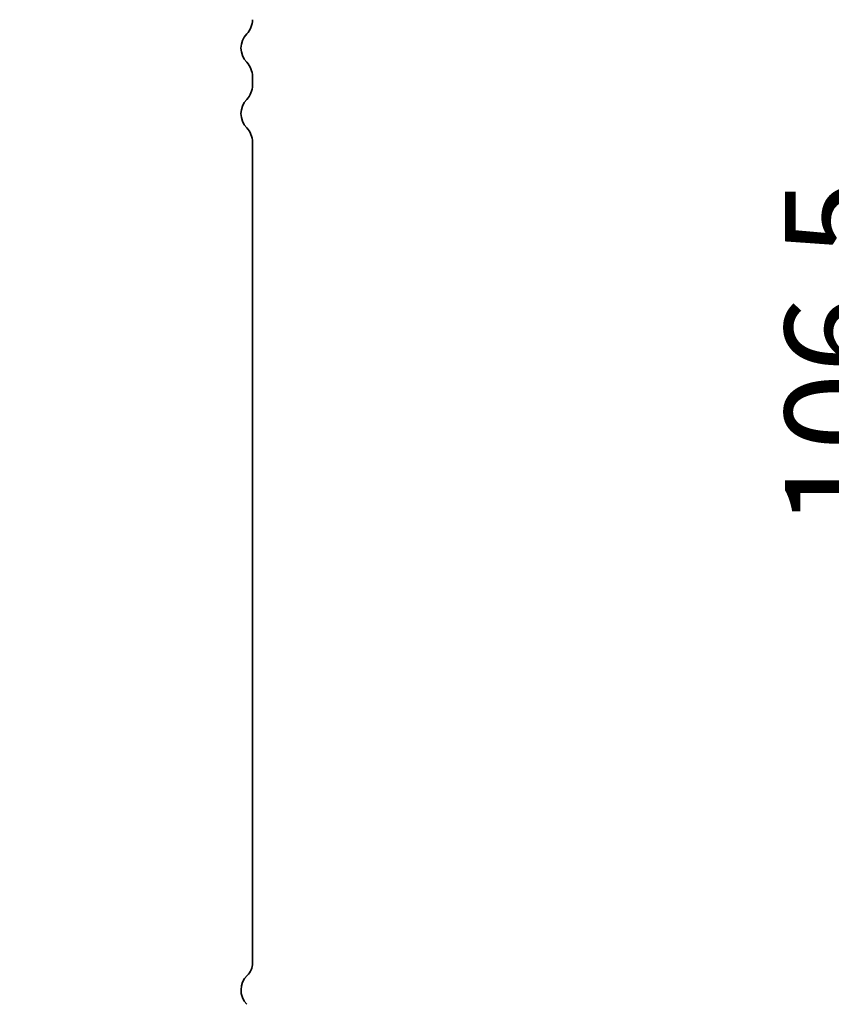
# Model space of a CAD drawing. Units: millimetres. Extents: x 0 to 6968, y 0 to 1124.
# Drawn here: x 1764 to 1814, y 938 to 998 of the extents above; entities that cross this region are included whole.
import ezdxf

# ---------------------------------------------------------------- set-up
doc = ezdxf.new("R2010")
doc.units = ezdxf.units.MM
doc.layers.add('Dimension (ISO)', color=7, linetype='Continuous', lineweight=18)
doc.layers.add('Visible (ISO)', color=7, linetype='Continuous', lineweight=35)
doc.styles.add('Note Text (TK)', font='txt')
doc.dimstyles.new('Default - Method 1b (TK)', dxfattribs={"dimscale": 2.5, "dimtxt": 2.5, "dimasz": 2.5, "dimexe": 1, "dimexo": 1.5, "dimgap": 1, "dimtad": 1, "dimtoh": 1, "dimrnd": 1e-08, "dimdsep": 46, "dimtxsty": 'Note Text (TK)', "dimcen": 0.09, "dimdle": 5, "dimclrd": 100, "dimclre": 100, "dimclrt": 7, "dimadec": 1, "dimazin": 1, "dimtfac": 1, "dimtmove": 0, "dimatfit": 3, "dimfxl": 0, "dimtolj": 1, "dimlwd": -1, "dimlwe": -1, "dimarcsym": 0})

# ---------------------------------------------------------------- blocks, each defined once
blk = doc.blocks.new('*D82')
at = {"layer": 'Defpoints', "color": 0, "transparency": 16777216}
for p in [(1771.702, 1029.243), (1764.242, 922.743), (1819.702, 922.743)]:
    blk.add_point(p, dxfattribs=at)
at = {"layer": 'Dimension (ISO)', "color": 100, "transparency": 16777216}
for p, q in [((1775.452, 1029.243), (1822.202, 1029.243)), ((1819.702, 1022.993), (1819.702, 928.993)), ((1767.992, 922.743), (1822.202, 922.743))]:
    blk.add_line(p, q, dxfattribs=at)
for points in [[(1818.66, 1022.993), (1820.743, 1022.993), (1819.702, 1029.243)], [(1818.66, 928.993), (1820.743, 928.993), (1819.702, 922.743)]]:
    blk.add_solid(points, dxfattribs=at)
at = {"layer": 'Dimension (ISO)', "color": 7, "transparency": 16777216, "insert": (1814.077, 966.689), "char_height": 6.25, "attachment_point": 4, "rotation": 90, "style": 'Note Text (TK)'}
blk.add_mtext('\\A1;106.5', dxfattribs=at)

msp = doc.modelspace()

# ---------------------------------------------------------------- linework, layer by layer
at = {"layer": 'Visible (ISO)'}
for p, q in [((1778.4515, 993.7279), (1778.4515, 994.258)), ((1778.4515, 940.1452), (1778.4515, 990.258))]:
    msp.add_line(p, q, dxfattribs=at)
for centre, radius, start, end in [((1777.2015, 997.7279), 1.25, 316.05448, 0), ((1779.0015, 995.9929), 1.25, 136.05448, 223.94552), ((1777.2015, 994.258), 1.25, 0, 43.94552), ((1777.2015, 993.7279), 1.25, 316.05448, 0), ((1779.0015, 991.9929), 1.25, 136.05448, 223.94552), ((1777.2015, 990.258), 1.25, 0, 43.94552), ((1777.4015, 940.1452), 1.05, 314.07921, 0), ((1779.0015, 938.4929), 1.25, 134.07921, 223.94552)]:
    msp.add_arc(centre, radius, start, end, dxfattribs=at)

# ---------------------------------------------------------------- dimensions: what is measured, and where the dimension line sits
at = {"layer": 'Dimension (ISO)', "color": 100, "true_color": 0x00ff3f}
dim = msp.add_linear_dim(base=(1819.7015, 922.7435), p1=(1771.7015, 1029.2429), p2=(1764.242, 922.7435), angle=270, dimstyle='Default - Method 1b (TK)', override={"dimtoh": 0, "dimdec": 2, "dimtp": 0, "dimtm": 0, "dimtdec": 2, "dimtofl": 0, "dimatfit": 1}, dxfattribs=at)
dim.commit()
dim.dimension.update_dxf_attribs({"geometry": '*D82', "text_midpoint": (1819.7015, 975.9932), "dimtype": 160})

doc.saveas('drawing.dxf')
